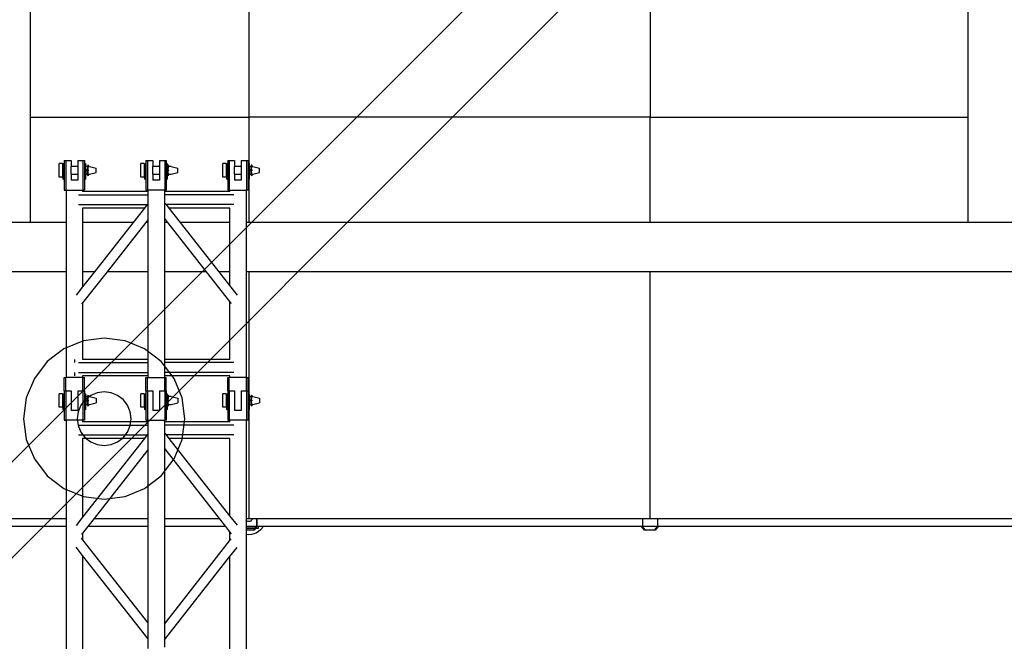
# Model space of a CAD drawing. Extents: x -6710 to 5226, y -4718 to 5446.
# Drawn here: x -842 to -543, y -539 to -350 of the extents above; entities that cross this region are included whole.
import ezdxf

# ---------------------------------------------------------------- set-up
doc = ezdxf.new("R2010")
doc.units = 0
doc.header["$MEASUREMENT"] = 0
doc.layers.get('0').update_dxf_attribs({"linetype": 'CONTINUOUS'})

msp = doc.modelspace()

# ---------------------------------------------------------------- linework, layer by layer
for p, q in [((-524.78, -164.92), (-989.48, -629.62)), ((-960.34, -629.62), (-495.65, -164.92)), ((-838.84, -257.74), (-838.84, -379.74)), ((-772.42, -257.74), (-772.42, -379.74)), ((-650.42, -257.74), (-650.42, -379.74)), ((-553.84, -257.74), (-553.84, -379.74)), ((-838.84, -379.74), (-772.42, -379.74)), ((-838.84, -379.74), (-838.84, -411.75)), ((-772.42, -379.74), (-772.42, -393.83)), ((-650.42, -379.74), (-772.42, -379.74)), ((-650.42, -411.75), (-650.42, -379.74)), ((-650.42, -379.74), (-553.84, -379.74)), ((-553.84, -379.74), (-553.84, -411.75)), ((-829.04, -393.89), (-830.04, -393.89)), ((-830.04, -397.97), (-830.04, -393.89)), ((-829.04, -393.89), (-829.04, -394.73)), ((-828.84, -394.73), (-829.04, -394.73)), ((-829.04, -394.73), (-829.04, -397.13)), ((-828.84, -393.83), (-828.54, -393.83)), ((-828.84, -393.83), (-828.84, -394.73)), ((-828.84, -394.73), (-828.84, -397.13)), ((-828.54, -392.93), (-828.04, -392.93)), ((-828.54, -392.93), (-828.54, -393.83)), ((-828.54, -393.83), (-828.54, -398.83)), ((-828.04, -392.93), (-828.04, -401.93)), ((-828.04, -392.93), (-826.47, -392.93)), ((-826.47, -392.93), (-826.47, -394.73)), ((-824.41, -394.73), (-826.47, -394.73)), ((-826.47, -397.13), (-826.47, -394.73)), ((-824.41, -392.93), (-822.84, -392.93)), ((-824.41, -392.93), (-824.41, -394.73)), ((-824.41, -394.73), (-824.41, -397.13)), ((-822.84, -392.93), (-822.84, -401.93)), ((-822.84, -392.93), (-822.34, -392.93)), ((-822.34, -392.93), (-822.34, -393.83)), ((-822.34, -393.83), (-822.04, -393.83)), ((-822.34, -393.83), (-822.34, -398.83)), ((-822.04, -393.83), (-822.04, -394.73)), ((-821.44, -394.73), (-822.04, -394.73)), ((-822.04, -394.73), (-822.04, -397.13)), ((-821.47, -394.9), (-821.5, -395.2)), ((-821.44, -394.73), (-821.47, -394.9)), ((-821.43, -394.66), (-821.44, -394.73)), ((-821.39, -394.52), (-821.43, -394.66)), ((-821.31, -394.38), (-821.39, -394.52)), ((-821.3, -394.9), (-821.33, -395.2)), ((-821.26, -394.32), (-821.31, -394.38)), ((-821.27, -394.73), (-821.3, -394.9)), ((-821.26, -394.67), (-821.27, -394.69)), ((-821.26, -394.73), (-821.27, -394.69)), ((-821.27, -394.69), (-821.27, -394.73)), ((-821.26, -394.73), (-821.27, -394.73)), ((-821.21, -394.38), (-821.26, -394.32)), ((-821.22, -394.52), (-821.26, -394.67)), ((-821.09, -394.73), (-821.26, -394.73)), ((-821.18, -394.47), (-821.22, -394.52)), ((-821.13, -394.53), (-821.21, -394.38)), ((-821.09, -394.68), (-821.13, -394.53)), ((-821.09, -394.73), (-821.09, -394.68)), ((-820.84, -394.73), (-821.09, -394.73)), ((-820.84, -394.73), (-818.84, -395.24)), ((-804.19, -393.89), (-805.19, -393.89)), ((-805.19, -397.97), (-805.19, -393.89)), ((-804.19, -393.89), (-804.19, -394.73)), ((-803.99, -394.73), (-804.19, -394.73)), ((-804.19, -394.73), (-804.19, -397.13)), ((-803.99, -393.83), (-803.69, -393.83)), ((-803.99, -393.83), (-803.99, -394.73)), ((-803.99, -394.73), (-803.99, -397.13)), ((-803.69, -392.93), (-803.19, -392.93)), ((-803.69, -392.93), (-803.69, -393.83)), ((-803.69, -393.83), (-803.69, -398.83)), ((-803.19, -392.93), (-803.19, -401.93)), ((-803.19, -392.93), (-801.62, -392.93)), ((-801.62, -392.93), (-801.62, -394.73)), ((-799.56, -394.73), (-801.62, -394.73)), ((-801.62, -397.13), (-801.62, -394.73)), ((-799.56, -392.93), (-797.99, -392.93)), ((-799.56, -392.93), (-799.56, -394.73)), ((-799.56, -394.73), (-799.56, -397.13)), ((-797.99, -392.93), (-797.99, -401.93)), ((-797.99, -392.93), (-797.49, -392.93)), ((-797.49, -392.93), (-797.49, -393.83)), ((-797.49, -393.83), (-797.19, -393.83)), ((-797.49, -393.83), (-797.49, -398.83)), ((-797.19, -393.83), (-797.19, -394.73)), ((-797.09, -394.73), (-797.19, -394.73)), ((-797.19, -394.73), (-797.19, -395.71)), ((-797.12, -394.9), (-797.15, -395.2)), ((-797.09, -394.73), (-797.12, -394.9)), ((-797.08, -394.66), (-797.09, -394.73)), ((-797.04, -394.52), (-797.08, -394.66)), ((-796.96, -394.38), (-797.04, -394.52)), ((-796.95, -394.9), (-796.98, -395.2)), ((-796.91, -394.32), (-796.96, -394.38)), ((-796.92, -394.73), (-796.95, -394.9)), ((-796.91, -394.67), (-796.92, -394.69)), ((-796.91, -394.73), (-796.92, -394.69)), ((-796.92, -394.69), (-796.92, -394.73)), ((-796.91, -394.73), (-796.92, -394.73)), ((-796.86, -394.38), (-796.91, -394.32)), ((-796.87, -394.52), (-796.91, -394.67)), ((-796.74, -394.73), (-796.91, -394.73)), ((-796.83, -394.47), (-796.87, -394.52)), ((-796.78, -394.53), (-796.86, -394.38)), ((-796.74, -394.68), (-796.78, -394.53)), ((-796.74, -394.73), (-796.74, -394.68)), ((-795.99, -394.73), (-796.74, -394.73)), ((-795.99, -394.73), (-793.99, -395.24)), ((-779.34, -393.89), (-780.34, -393.89)), ((-780.34, -397.97), (-780.34, -393.89)), ((-779.34, -393.89), (-779.34, -394.73)), ((-779.14, -394.73), (-779.34, -394.73)), ((-779.34, -394.73), (-779.34, -397.13)), ((-779.14, -393.83), (-778.84, -393.83)), ((-779.14, -393.83), (-779.14, -394.73)), ((-779.14, -394.73), (-779.14, -397.13)), ((-778.84, -392.93), (-778.34, -392.93)), ((-778.84, -392.93), (-778.84, -393.83)), ((-778.84, -393.83), (-778.84, -398.83)), ((-778.34, -392.93), (-778.34, -401.93)), ((-778.34, -392.93), (-776.77, -392.93)), ((-776.77, -392.93), (-776.77, -394.73)), ((-774.71, -394.73), (-776.77, -394.73)), ((-776.77, -397.13), (-776.77, -394.73)), ((-774.71, -392.93), (-773.14, -392.93)), ((-774.71, -392.93), (-774.71, -394.73)), ((-774.71, -394.73), (-774.71, -397.13)), ((-773.14, -392.93), (-773.14, -401.93)), ((-773.14, -392.93), (-772.64, -392.93)), ((-772.64, -392.93), (-772.64, -393.83)), ((-772.64, -393.83), (-772.64, -398.83)), ((-772.64, -393.83), (-772.42, -393.83)), ((-772.42, -393.83), (-772.34, -393.83)), ((-772.34, -393.83), (-772.34, -394.73)), ((-771.74, -394.73), (-772.34, -394.73)), ((-772.34, -394.73), (-772.34, -397.13)), ((-771.77, -394.9), (-771.8, -395.2)), ((-771.74, -394.73), (-771.77, -394.9)), ((-771.73, -394.66), (-771.74, -394.73)), ((-771.69, -394.52), (-771.73, -394.66)), ((-771.61, -394.38), (-771.69, -394.52)), ((-771.6, -394.9), (-771.63, -395.2)), ((-771.56, -394.32), (-771.61, -394.38)), ((-771.57, -394.73), (-771.6, -394.9)), ((-771.56, -394.67), (-771.57, -394.69)), ((-771.56, -394.73), (-771.57, -394.69)), ((-771.57, -394.69), (-771.57, -394.73)), ((-771.56, -394.73), (-771.57, -394.73)), ((-771.51, -394.38), (-771.56, -394.32)), ((-771.52, -394.52), (-771.56, -394.67)), ((-771.39, -394.73), (-771.56, -394.73)), ((-771.48, -394.47), (-771.52, -394.52)), ((-771.43, -394.53), (-771.51, -394.38)), ((-771.39, -394.68), (-771.43, -394.53)), ((-771.39, -394.73), (-771.39, -394.68)), ((-771.14, -394.73), (-771.39, -394.73)), ((-771.14, -394.73), (-769.14, -395.24)), ((-829.04, -397.97), (-830.04, -397.97)), ((-829.04, -397.13), (-828.84, -397.13)), ((-829.04, -397.13), (-829.04, -397.97)), ((-828.84, -398.65), (-828.84, -397.13)), ((-826.47, -397.13), (-826.47, -398.93)), ((-826.47, -397.13), (-824.41, -397.13)), ((-824.41, -397.13), (-824.41, -398.93)), ((-822.04, -397.13), (-821.46, -397.13)), ((-822.04, -397.13), (-822.04, -398.65)), ((-821.68, -395.93), (-821.67, -395.87)), ((-821.67, -395.99), (-821.68, -395.93)), ((-821.67, -395.87), (-821.65, -395.81)), ((-821.65, -396.04), (-821.67, -395.99)), ((-821.65, -395.81), (-821.61, -395.76)), ((-821.61, -396.09), (-821.65, -396.04)), ((-821.61, -395.76), (-821.56, -395.72)), ((-821.56, -396.13), (-821.61, -396.09)), ((-821.56, -395.72), (-821.52, -395.71)), ((-821.52, -396.15), (-821.56, -396.13)), ((-821.5, -395.2), (-821.52, -395.55)), ((-821.52, -395.55), (-821.52, -395.71)), ((-821.52, -395.71), (-821.51, -395.7)), ((-821.52, -396.15), (-821.52, -396.32)), ((-821.51, -396.15), (-821.52, -396.15)), ((-821.52, -396.32), (-821.51, -396.68)), ((-821.51, -395.7), (-821.44, -395.69)), ((-821.44, -396.16), (-821.51, -396.15)), ((-821.51, -396.68), (-821.48, -396.98)), ((-821.48, -396.98), (-821.46, -397.13)), ((-821.46, -397.13), (-821.45, -397.22)), ((-821.45, -397.22), (-821.41, -397.37)), ((-821.44, -395.69), (-821.38, -395.7)), ((-821.38, -396.15), (-821.44, -396.16)), ((-821.41, -397.37), (-821.33, -397.52)), ((-821.38, -395.7), (-821.35, -395.71)), ((-821.35, -396.14), (-821.38, -396.15)), ((-821.33, -395.2), (-821.35, -395.56)), ((-821.35, -395.56), (-821.35, -395.71)), ((-821.35, -395.71), (-821.33, -395.72)), ((-821.33, -396.13), (-821.35, -396.14)), ((-821.35, -396.32), (-821.35, -396.14)), ((-821.35, -396.32), (-821.34, -396.68)), ((-821.34, -396.68), (-821.31, -396.99)), ((-821.33, -395.72), (-821.28, -395.76)), ((-821.28, -396.09), (-821.33, -396.13)), ((-821.33, -397.52), (-821.28, -397.58)), ((-821.31, -396.99), (-821.29, -397.13)), ((-821.29, -397.13), (-821.27, -397.13)), ((-821.29, -397.13), (-821.28, -397.21)), ((-821.28, -395.76), (-821.24, -395.81)), ((-821.24, -396.04), (-821.28, -396.09)), ((-821.28, -397.21), (-821.27, -397.13)), ((-821.28, -397.21), (-821.28, -397.22)), ((-821.28, -397.22), (-821.24, -397.37)), ((-821.28, -397.58), (-821.24, -397.53)), ((-821.27, -397.13), (-821.1, -397.13)), ((-821.24, -395.81), (-821.22, -395.87)), ((-821.22, -395.99), (-821.24, -396.04)), ((-821.24, -397.37), (-821.2, -397.43)), ((-821.15, -397.38), (-821.24, -397.53)), ((-821.22, -395.87), (-821.21, -395.93)), ((-821.21, -395.93), (-821.22, -395.99)), ((-821.15, -397.38), (-821.11, -397.24)), ((-821.11, -397.24), (-821.1, -397.13)), ((-821.1, -397.13), (-820.84, -397.13)), ((-820.84, -397.13), (-818.84, -396.61)), ((-818.84, -396.61), (-818.84, -395.24)), ((-804.19, -397.97), (-805.19, -397.97)), ((-804.19, -397.13), (-803.99, -397.13)), ((-804.19, -397.13), (-804.19, -397.97)), ((-803.99, -398.65), (-803.99, -397.13)), ((-801.62, -397.13), (-801.62, -398.93)), ((-801.62, -397.13), (-799.56, -397.13)), ((-799.56, -397.13), (-799.56, -398.93)), ((-797.33, -395.93), (-797.32, -395.87)), ((-797.32, -395.99), (-797.33, -395.93)), ((-797.32, -395.87), (-797.3, -395.81)), ((-797.3, -396.04), (-797.32, -395.99)), ((-797.3, -395.81), (-797.26, -395.76)), ((-797.26, -396.09), (-797.3, -396.04)), ((-797.26, -395.76), (-797.21, -395.72)), ((-797.21, -396.13), (-797.26, -396.09)), ((-797.21, -395.72), (-797.19, -395.71)), ((-797.19, -396.14), (-797.21, -396.13)), ((-797.19, -395.71), (-797.17, -395.71)), ((-797.17, -396.15), (-797.19, -396.14)), ((-797.19, -396.14), (-797.19, -397.13)), ((-797.19, -397.13), (-797.11, -397.13)), ((-797.19, -397.13), (-797.19, -398.65)), ((-797.15, -395.2), (-797.17, -395.55)), ((-797.17, -395.55), (-797.17, -395.71)), ((-797.17, -395.71), (-797.16, -395.7)), ((-797.17, -396.15), (-797.17, -396.32)), ((-797.16, -396.15), (-797.17, -396.15)), ((-797.17, -396.32), (-797.16, -396.68)), ((-797.16, -395.7), (-797.09, -395.69)), ((-797.09, -396.16), (-797.16, -396.15)), ((-797.16, -396.68), (-797.13, -396.98)), ((-797.13, -396.98), (-797.11, -397.13)), ((-797.11, -397.13), (-797.1, -397.22)), ((-797.1, -397.22), (-797.06, -397.37)), ((-797.09, -395.69), (-797.03, -395.7)), ((-797.03, -396.15), (-797.09, -396.16)), ((-797.06, -397.37), (-796.98, -397.52)), ((-797.03, -395.7), (-797, -395.71)), ((-797, -396.14), (-797.03, -396.15)), ((-796.98, -395.2), (-797, -395.56)), ((-797, -395.56), (-797, -395.71)), ((-797, -395.71), (-796.98, -395.72)), ((-796.98, -396.13), (-797, -396.14)), ((-797, -396.32), (-797, -396.14)), ((-797, -396.32), (-796.99, -396.68)), ((-796.99, -396.68), (-796.96, -396.99)), ((-796.98, -395.72), (-796.93, -395.76)), ((-796.93, -396.09), (-796.98, -396.13)), ((-796.98, -397.52), (-796.93, -397.58)), ((-796.96, -396.99), (-796.94, -397.13)), ((-796.94, -397.13), (-796.92, -397.13)), ((-796.94, -397.13), (-796.93, -397.21)), ((-796.93, -395.76), (-796.89, -395.81)), ((-796.89, -396.04), (-796.93, -396.09)), ((-796.93, -397.21), (-796.92, -397.13)), ((-796.93, -397.21), (-796.93, -397.22)), ((-796.93, -397.22), (-796.89, -397.37)), ((-796.93, -397.58), (-796.89, -397.53)), ((-796.92, -397.13), (-796.75, -397.13)), ((-796.89, -395.81), (-796.87, -395.87)), ((-796.87, -395.99), (-796.89, -396.04)), ((-796.89, -397.37), (-796.85, -397.43)), ((-796.8, -397.38), (-796.89, -397.53)), ((-796.87, -395.87), (-796.86, -395.93)), ((-796.86, -395.93), (-796.87, -395.99)), ((-796.8, -397.38), (-796.76, -397.24)), ((-796.76, -397.24), (-796.75, -397.13)), ((-796.75, -397.13), (-795.99, -397.13)), ((-795.99, -397.13), (-793.99, -396.61)), ((-793.99, -396.61), (-793.99, -395.24)), ((-779.34, -397.97), (-780.34, -397.97)), ((-779.34, -397.13), (-779.14, -397.13)), ((-779.34, -397.13), (-779.34, -397.97)), ((-779.14, -398.65), (-779.14, -397.13)), ((-776.77, -397.13), (-776.77, -398.93)), ((-776.77, -397.13), (-774.71, -397.13)), ((-774.71, -397.13), (-774.71, -398.93)), ((-772.34, -397.13), (-771.76, -397.13)), ((-772.34, -397.13), (-772.34, -398.65)), ((-771.98, -395.93), (-771.97, -395.87)), ((-771.97, -395.99), (-771.98, -395.93)), ((-771.97, -395.87), (-771.95, -395.81)), ((-771.95, -396.04), (-771.97, -395.99)), ((-771.95, -395.81), (-771.91, -395.76)), ((-771.91, -396.09), (-771.95, -396.04)), ((-771.91, -395.76), (-771.86, -395.72)), ((-771.86, -396.13), (-771.91, -396.09)), ((-771.86, -395.72), (-771.82, -395.71)), ((-771.82, -396.15), (-771.86, -396.13)), ((-771.8, -395.2), (-771.82, -395.55)), ((-771.82, -395.55), (-771.82, -395.71)), ((-771.82, -395.71), (-771.81, -395.7)), ((-771.82, -396.15), (-771.82, -396.32)), ((-771.81, -396.15), (-771.82, -396.15)), ((-771.82, -396.32), (-771.81, -396.68)), ((-771.81, -395.7), (-771.74, -395.69)), ((-771.74, -396.16), (-771.81, -396.15)), ((-771.81, -396.68), (-771.78, -396.98)), ((-771.78, -396.98), (-771.76, -397.13)), ((-771.76, -397.13), (-771.75, -397.22)), ((-771.75, -397.22), (-771.71, -397.37)), ((-771.74, -395.69), (-771.68, -395.7)), ((-771.68, -396.15), (-771.74, -396.16)), ((-771.71, -397.37), (-771.63, -397.52)), ((-771.68, -395.7), (-771.65, -395.71)), ((-771.65, -396.14), (-771.68, -396.15)), ((-771.63, -395.2), (-771.65, -395.56)), ((-771.65, -395.56), (-771.65, -395.71)), ((-771.65, -395.71), (-771.63, -395.72)), ((-771.63, -396.13), (-771.65, -396.14)), ((-771.65, -396.32), (-771.65, -396.14)), ((-771.65, -396.32), (-771.64, -396.68)), ((-771.64, -396.68), (-771.61, -396.99)), ((-771.63, -395.72), (-771.58, -395.76)), ((-771.58, -396.09), (-771.63, -396.13)), ((-771.63, -397.52), (-771.58, -397.58)), ((-771.61, -396.99), (-771.59, -397.13)), ((-771.59, -397.13), (-771.57, -397.13)), ((-771.59, -397.13), (-771.58, -397.21)), ((-771.58, -395.76), (-771.54, -395.81)), ((-771.54, -396.04), (-771.58, -396.09)), ((-771.58, -397.21), (-771.57, -397.13)), ((-771.58, -397.21), (-771.58, -397.22)), ((-771.58, -397.22), (-771.54, -397.37)), ((-771.58, -397.58), (-771.54, -397.53)), ((-771.57, -397.13), (-771.4, -397.13)), ((-771.54, -395.81), (-771.52, -395.87)), ((-771.52, -395.99), (-771.54, -396.04)), ((-771.54, -397.37), (-771.5, -397.43)), ((-771.45, -397.38), (-771.54, -397.53)), ((-771.52, -395.87), (-771.51, -395.93)), ((-771.51, -395.93), (-771.52, -395.99)), ((-771.45, -397.38), (-771.41, -397.24)), ((-771.41, -397.24), (-771.4, -397.13)), ((-771.4, -397.13), (-771.14, -397.13)), ((-771.14, -397.13), (-769.14, -396.61)), ((-769.14, -396.61), (-769.14, -395.24)), ((-828.54, -398.83), (-828.84, -398.65)), ((-828.54, -398.83), (-828.54, -401.93)), ((-824.41, -398.93), (-826.47, -398.93)), ((-822.04, -398.65), (-822.34, -398.83)), ((-822.34, -398.83), (-822.34, -401.93)), ((-803.69, -398.83), (-803.99, -398.65)), ((-803.69, -398.83), (-803.69, -401.93)), ((-799.56, -398.93), (-801.62, -398.93)), ((-797.19, -398.65), (-797.49, -398.83)), ((-797.49, -398.83), (-797.49, -401.93)), ((-778.84, -398.83), (-779.14, -398.65)), ((-778.84, -398.83), (-778.84, -401.93)), ((-774.71, -398.93), (-776.77, -398.93)), ((-772.42, -398.7), (-772.64, -398.83)), ((-772.64, -398.83), (-772.64, -401.93)), ((-772.34, -398.65), (-772.42, -398.7)), ((-772.42, -398.7), (-772.42, -411.75)), ((-828.54, -401.93), (-828.04, -401.93)), ((-827.94, -401.93), (-828.04, -401.93)), ((-827.94, -401.93), (-827.94, -411.75)), ((-827.94, -401.93), (-822.94, -401.93)), ((-824.21, -403.36), (-823.95, -403.36)), ((-823.95, -403.36), (-803.09, -403.36)), ((-822.94, -402.41), (-822.95, -402.41)), ((-822.84, -401.93), (-822.94, -401.93)), ((-822.94, -401.93), (-822.94, -402.41)), ((-803.09, -402.41), (-822.94, -402.41)), ((-822.34, -401.93), (-822.84, -401.93)), ((-803.69, -401.93), (-803.19, -401.93)), ((-803.19, -401.93), (-803.09, -401.93)), ((-803.09, -401.93), (-803.09, -402.41)), ((-798.09, -401.93), (-803.09, -401.93)), ((-803.09, -402.41), (-803.09, -403.36)), ((-803.09, -403.36), (-803.09, -410.95)), ((-797.99, -401.93), (-798.09, -401.93)), ((-798.09, -401.93), (-798.09, -402.41)), ((-778.24, -402.41), (-798.09, -402.41)), ((-798.09, -402.41), (-798.09, -403.36)), ((-777.23, -403.36), (-798.09, -403.36)), ((-798.09, -403.36), (-798.09, -405.75)), ((-797.49, -401.93), (-797.99, -401.93)), ((-778.84, -401.93), (-778.34, -401.93)), ((-778.24, -401.93), (-778.34, -401.93)), ((-778.24, -401.93), (-778.24, -402.41)), ((-778.24, -401.93), (-773.24, -401.93)), ((-778.23, -402.41), (-778.24, -402.41)), ((-776.97, -403.36), (-777.23, -403.36)), ((-773.14, -401.93), (-773.24, -401.93)), ((-773.24, -401.93), (-773.24, -411.75)), ((-772.64, -401.93), (-773.14, -401.93)), ((-824.21, -406.36), (-824.04, -406.36)), ((-824.04, -406.36), (-803.3, -406.36)), ((-803.3, -406.36), (-804.12, -407.41)), ((-803.15, -406.16), (-803.3, -406.36)), ((-803.15, -406.16), (-803.14, -406.16)), ((-803.14, -406.16), (-803.14, -406.16)), ((-798.09, -405.75), (-798.09, -410.54)), ((-797.86, -405.97), (-797.55, -406.36)), ((-777.14, -406.36), (-797.55, -406.36)), ((-797.55, -406.36), (-796.73, -407.41)), ((-776.97, -406.36), (-777.14, -406.36)), ((-822.94, -407.41), (-822.95, -407.41)), ((-804.12, -407.41), (-822.94, -407.41)), ((-822.94, -407.41), (-822.94, -411.75)), ((-804.12, -407.41), (-807.53, -411.75)), ((-778.24, -407.41), (-796.73, -407.41)), ((-796.73, -407.41), (-793.32, -411.75)), ((-778.24, -407.41), (-778.24, -411.75)), ((-778.23, -407.41), (-778.24, -407.41)), ((-838.84, -411.75), (-853.84, -411.75)), ((-827.94, -411.75), (-838.84, -411.75)), ((-827.94, -411.75), (-827.94, -426.75)), ((-807.53, -411.75), (-822.94, -411.75)), ((-822.94, -411.75), (-822.94, -426.75)), ((-807.53, -411.75), (-819.32, -426.75)), ((-803.72, -411.75), (-815.5, -426.75)), ((-803.09, -410.95), (-803.72, -411.75)), ((-803.09, -411.75), (-803.72, -411.75)), ((-803.09, -410.95), (-803.09, -411.75)), ((-803.09, -411.75), (-803.09, -426.75)), ((-798.09, -410.54), (-797.14, -411.75)), ((-798.09, -410.54), (-798.09, -411.75)), ((-797.14, -411.75), (-798.09, -411.75)), ((-798.09, -411.75), (-798.09, -426.75)), ((-797.14, -411.75), (-785.35, -426.75)), ((-778.24, -411.75), (-793.32, -411.75)), ((-793.32, -411.75), (-781.54, -426.75)), ((-778.24, -411.75), (-778.24, -426.75)), ((-772.42, -411.75), (-773.24, -411.75)), ((-773.24, -411.75), (-773.24, -426.75)), ((-650.42, -411.75), (-772.42, -411.75)), ((-553.84, -411.75), (-650.42, -411.75)), ((-538.84, -411.75), (-553.84, -411.75)), ((-827.94, -426.75), (-894.42, -426.75)), ((-827.94, -426.75), (-827.94, -458.93)), ((-819.32, -426.75), (-822.94, -426.75)), ((-822.94, -426.75), (-822.94, -431.36)), ((-819.32, -426.75), (-822.94, -431.36)), ((-815.5, -426.75), (-822.94, -436.21)), ((-803.09, -426.75), (-815.5, -426.75)), ((-803.09, -426.75), (-803.09, -453.41)), ((-785.35, -426.75), (-798.09, -426.75)), ((-798.09, -426.75), (-798.09, -453.41)), ((-785.35, -426.75), (-778.24, -435.8)), ((-778.24, -426.75), (-781.54, -426.75)), ((-781.54, -426.75), (-778.24, -430.94)), ((-778.24, -426.75), (-778.24, -430.94)), ((-772.42, -426.75), (-773.24, -426.75)), ((-773.24, -426.75), (-773.24, -458.93)), ((-772.42, -426.75), (-772.42, -463.83)), ((-650.42, -426.75), (-772.42, -426.75)), ((-650.42, -501.74), (-650.42, -426.75)), ((-528.42, -426.75), (-650.42, -426.75)), ((-778.24, -430.94), (-775.97, -433.84)), ((-822.94, -431.36), (-824.91, -433.87)), ((-822.94, -436.21), (-823.26, -436.62)), ((-822.94, -436.21), (-822.94, -453.41)), ((-778.24, -435.8), (-778.24, -453.41)), ((-778.24, -435.8), (-777.74, -436.44)), ((-822.72, -447.74), (-828.64, -450.19)), ((-816.37, -446.91), (-822.72, -447.74)), ((-810.03, -447.74), (-816.37, -446.91)), ((-804.11, -450.19), (-810.03, -447.74)), ((-828.64, -450.19), (-833.72, -454.09)), ((-799.03, -454.09), (-804.11, -450.19)), ((-833.72, -454.09), (-837.61, -459.17)), ((-825.44, -453.41), (-825.44, -454.36)), ((-824.21, -454.36), (-823.95, -454.36)), ((-823.95, -454.36), (-803.09, -454.36)), ((-822.94, -453.41), (-822.95, -453.41)), ((-803.09, -453.41), (-822.94, -453.41)), ((-803.09, -453.41), (-803.09, -454.36)), ((-803.09, -454.36), (-803.09, -457.36)), ((-795.14, -459.17), (-799.03, -454.09)), ((-778.24, -453.41), (-798.09, -453.41)), ((-798.09, -453.41), (-798.09, -454.36)), ((-777.23, -454.36), (-798.09, -454.36)), ((-798.09, -454.36), (-798.09, -457.36)), ((-778.23, -453.41), (-778.24, -453.41)), ((-776.97, -454.36), (-777.23, -454.36)), ((-825.44, -457.36), (-825.44, -458.41)), ((-824.21, -457.36), (-824.04, -457.36)), ((-824.04, -457.36), (-803.09, -457.36)), ((-803.09, -457.36), (-803.09, -458.41)), ((-777.14, -457.36), (-798.09, -457.36)), ((-798.09, -457.36), (-798.09, -458.41)), ((-776.97, -457.36), (-777.14, -457.36)), ((-837.61, -459.17), (-840.06, -465.08)), ((-828.54, -462.93), (-828.54, -458.93)), ((-828.54, -458.93), (-828.04, -458.93)), ((-828.04, -462.93), (-828.04, -458.93)), ((-828.04, -458.93), (-827.94, -458.93)), ((-822.94, -458.93), (-827.94, -458.93)), ((-822.94, -458.41), (-822.95, -458.41)), ((-822.94, -458.41), (-822.94, -458.93)), ((-803.09, -458.41), (-822.94, -458.41)), ((-822.94, -458.93), (-822.84, -458.93)), ((-822.84, -458.93), (-822.34, -458.93)), ((-822.84, -462.93), (-822.84, -458.93)), ((-822.34, -462.93), (-822.34, -458.93)), ((-803.69, -462.93), (-803.69, -458.93)), ((-803.69, -458.93), (-803.19, -458.93)), ((-803.19, -462.93), (-803.19, -458.93)), ((-803.19, -458.93), (-803.09, -458.93)), ((-803.09, -458.41), (-803.09, -458.93)), ((-803.09, -458.93), (-798.09, -458.93)), ((-778.24, -458.41), (-798.09, -458.41)), ((-798.09, -458.41), (-798.09, -458.93)), ((-798.09, -458.93), (-797.99, -458.93)), ((-797.99, -458.93), (-797.49, -458.93)), ((-797.99, -462.93), (-797.99, -458.93)), ((-797.49, -462.93), (-797.49, -458.93)), ((-792.69, -465.08), (-795.14, -459.17)), ((-778.84, -462.93), (-778.84, -458.93)), ((-778.84, -458.93), (-778.34, -458.93)), ((-778.34, -462.93), (-778.34, -458.93)), ((-778.34, -458.93), (-778.24, -458.93)), ((-778.24, -458.41), (-778.24, -458.93)), ((-778.23, -458.41), (-778.24, -458.41)), ((-773.24, -458.93), (-778.24, -458.93)), ((-773.24, -458.93), (-773.14, -458.93)), ((-773.14, -458.93), (-772.64, -458.93)), ((-773.14, -462.93), (-773.14, -458.93)), ((-772.64, -462.93), (-772.64, -458.93)), ((-829.04, -463.89), (-830.04, -463.89)), ((-830.04, -467.97), (-830.04, -463.89)), ((-829.04, -463.89), (-829.04, -464.73)), ((-828.84, -463.83), (-828.54, -463.83)), ((-828.84, -463.83), (-828.84, -464.73)), ((-828.54, -462.93), (-828.04, -462.93)), ((-828.54, -462.93), (-828.54, -463.83)), ((-828.54, -463.83), (-828.54, -468.83)), ((-828.04, -462.93), (-828.04, -471.93)), ((-828.04, -462.93), (-826.47, -462.93)), ((-826.47, -462.93), (-826.47, -468.93)), ((-824.41, -462.93), (-824.41, -468.93)), ((-824.41, -462.93), (-822.84, -462.93)), ((-822.84, -462.93), (-822.84, -471.93)), ((-822.84, -462.93), (-822.34, -462.93)), ((-822.34, -462.93), (-822.34, -463.83)), ((-822.34, -463.83), (-822.04, -463.83)), ((-822.34, -463.83), (-822.34, -468.83)), ((-822.04, -463.83), (-822.04, -464.73)), ((-818.49, -463.53), (-820.46, -464.35)), ((-816.37, -463.26), (-818.49, -463.53)), ((-814.26, -463.53), (-816.37, -463.26)), ((-812.29, -464.35), (-814.26, -463.53)), ((-804.19, -463.89), (-805.19, -463.89)), ((-805.19, -467.97), (-805.19, -463.89)), ((-804.19, -463.89), (-804.19, -464.73)), ((-803.99, -463.83), (-803.69, -463.83)), ((-803.99, -463.83), (-803.99, -464.73)), ((-803.69, -462.93), (-803.19, -462.93)), ((-803.69, -462.93), (-803.69, -463.83)), ((-803.69, -463.83), (-803.69, -468.83)), ((-803.19, -462.93), (-803.19, -471.93)), ((-803.19, -462.93), (-801.62, -462.93)), ((-801.62, -462.93), (-801.62, -468.93)), ((-799.56, -462.93), (-799.56, -468.93)), ((-799.56, -462.93), (-797.99, -462.93)), ((-797.99, -462.93), (-797.99, -471.93)), ((-797.99, -462.93), (-797.49, -462.93)), ((-797.49, -462.93), (-797.49, -463.83)), ((-797.49, -463.83), (-797.19, -463.83)), ((-797.49, -463.83), (-797.49, -468.83)), ((-797.19, -463.83), (-797.19, -464.73)), ((-779.34, -463.89), (-780.34, -463.89)), ((-780.34, -467.97), (-780.34, -463.89)), ((-779.34, -463.89), (-779.34, -464.73)), ((-779.14, -463.83), (-778.84, -463.83)), ((-779.14, -463.83), (-779.14, -464.73)), ((-778.84, -462.93), (-778.34, -462.93)), ((-778.84, -462.93), (-778.84, -463.83)), ((-778.84, -463.83), (-778.84, -468.83)), ((-778.34, -462.93), (-778.34, -471.93)), ((-778.34, -462.93), (-776.77, -462.93)), ((-776.77, -462.93), (-776.77, -468.93)), ((-774.71, -462.93), (-774.71, -468.93)), ((-774.71, -462.93), (-773.14, -462.93)), ((-773.14, -462.93), (-773.14, -471.93)), ((-773.14, -462.93), (-772.64, -462.93)), ((-772.64, -462.93), (-772.64, -463.83)), ((-772.64, -463.83), (-772.64, -468.83)), ((-772.64, -463.83), (-772.42, -463.83)), ((-772.42, -463.83), (-772.34, -463.83)), ((-772.34, -463.83), (-772.34, -464.73)), ((-840.06, -465.08), (-840.9, -471.43)), ((-828.84, -464.73), (-829.04, -464.73)), ((-829.04, -464.73), (-829.04, -467.13)), ((-828.84, -464.73), (-828.84, -467.13)), ((-822.15, -465.65), (-823.45, -467.34)), ((-820.46, -464.35), (-822.15, -465.65)), ((-821.44, -464.73), (-822.04, -464.73)), ((-822.04, -464.73), (-822.04, -467.13)), ((-821.68, -465.93), (-821.67, -465.87)), ((-821.67, -465.99), (-821.68, -465.93)), ((-821.67, -465.87), (-821.65, -465.81)), ((-821.65, -466.04), (-821.67, -465.99)), ((-821.65, -465.81), (-821.61, -465.76)), ((-821.61, -466.09), (-821.65, -466.04)), ((-821.61, -465.76), (-821.56, -465.72)), ((-821.56, -466.13), (-821.61, -466.09)), ((-821.56, -465.72), (-821.52, -465.71)), ((-821.52, -466.15), (-821.56, -466.13)), ((-821.5, -465.2), (-821.52, -465.55)), ((-821.52, -465.55), (-821.52, -465.71)), ((-821.52, -465.71), (-821.51, -465.7)), ((-821.52, -466.15), (-821.52, -466.32)), ((-821.51, -466.15), (-821.52, -466.15)), ((-821.52, -466.32), (-821.51, -466.68)), ((-821.51, -465.7), (-821.44, -465.69)), ((-821.44, -466.16), (-821.51, -466.15)), ((-821.51, -466.68), (-821.48, -466.98)), ((-821.47, -464.9), (-821.5, -465.2)), ((-821.48, -466.98), (-821.46, -467.13)), ((-821.44, -464.73), (-821.47, -464.9)), ((-821.43, -464.66), (-821.44, -464.73)), ((-821.44, -465.69), (-821.38, -465.7)), ((-821.38, -466.15), (-821.44, -466.16)), ((-821.39, -464.52), (-821.43, -464.66)), ((-821.31, -464.38), (-821.39, -464.52)), ((-821.38, -465.7), (-821.35, -465.71)), ((-821.35, -466.14), (-821.38, -466.15)), ((-821.33, -465.2), (-821.35, -465.56)), ((-821.35, -465.56), (-821.35, -465.71)), ((-821.35, -465.71), (-821.33, -465.72)), ((-821.33, -466.13), (-821.35, -466.14)), ((-821.35, -466.32), (-821.35, -466.14)), ((-821.35, -466.32), (-821.34, -466.68)), ((-821.34, -466.68), (-821.31, -466.99)), ((-821.3, -464.9), (-821.33, -465.2)), ((-821.33, -465.72), (-821.28, -465.76)), ((-821.28, -466.09), (-821.33, -466.13)), ((-821.26, -464.32), (-821.31, -464.38)), ((-821.27, -464.73), (-821.3, -464.9)), ((-821.28, -465.76), (-821.24, -465.81)), ((-821.24, -466.04), (-821.28, -466.09)), ((-821.26, -464.67), (-821.27, -464.69)), ((-821.26, -464.73), (-821.27, -464.69)), ((-821.27, -464.69), (-821.27, -464.73)), ((-821.26, -464.73), (-821.27, -464.73)), ((-821.21, -464.38), (-821.26, -464.32)), ((-821.22, -464.52), (-821.26, -464.67)), ((-821.09, -464.73), (-821.26, -464.73)), ((-821.24, -465.81), (-821.22, -465.87)), ((-821.22, -465.99), (-821.24, -466.04)), ((-821.18, -464.47), (-821.22, -464.52)), ((-821.22, -465.87), (-821.21, -465.93)), ((-821.21, -465.93), (-821.22, -465.99)), ((-821.13, -464.53), (-821.21, -464.38)), ((-821.09, -464.68), (-821.13, -464.53)), ((-821.09, -464.73), (-821.09, -464.68)), ((-820.84, -464.73), (-821.09, -464.73)), ((-820.84, -464.73), (-818.84, -465.24)), ((-820.84, -467.13), (-818.84, -466.61)), ((-818.84, -465.24), (-818.84, -466.61)), ((-810.59, -465.65), (-812.29, -464.35)), ((-809.3, -467.34), (-810.59, -465.65)), ((-803.99, -464.73), (-804.19, -464.73)), ((-804.19, -464.73), (-804.19, -467.13)), ((-803.99, -464.73), (-803.99, -467.13)), ((-797.33, -465.93), (-797.32, -465.87)), ((-797.32, -465.99), (-797.33, -465.93)), ((-797.32, -465.87), (-797.3, -465.81)), ((-797.3, -466.04), (-797.32, -465.99)), ((-797.3, -465.81), (-797.26, -465.76)), ((-797.26, -466.09), (-797.3, -466.04)), ((-797.26, -465.76), (-797.21, -465.72)), ((-797.21, -466.13), (-797.26, -466.09)), ((-797.21, -465.72), (-797.19, -465.71)), ((-797.19, -466.14), (-797.21, -466.13)), ((-797.09, -464.73), (-797.19, -464.73)), ((-797.19, -464.73), (-797.19, -465.71)), ((-797.19, -465.71), (-797.17, -465.71)), ((-797.17, -466.15), (-797.19, -466.14)), ((-797.19, -466.14), (-797.19, -467.13)), ((-797.15, -465.2), (-797.17, -465.55)), ((-797.17, -465.55), (-797.17, -465.71)), ((-797.17, -465.71), (-797.16, -465.7)), ((-797.17, -466.15), (-797.17, -466.32)), ((-797.16, -466.15), (-797.17, -466.15)), ((-797.17, -466.32), (-797.16, -466.68)), ((-797.16, -465.7), (-797.09, -465.69)), ((-797.09, -466.16), (-797.16, -466.15)), ((-797.16, -466.68), (-797.13, -466.98)), ((-797.12, -464.9), (-797.15, -465.2)), ((-797.13, -466.98), (-797.11, -467.13)), ((-797.09, -464.73), (-797.12, -464.9)), ((-797.08, -464.66), (-797.09, -464.73)), ((-797.09, -465.69), (-797.03, -465.7)), ((-797.03, -466.15), (-797.09, -466.16)), ((-797.04, -464.52), (-797.08, -464.66)), ((-796.96, -464.38), (-797.04, -464.52)), ((-797.03, -465.7), (-797, -465.71)), ((-797, -466.14), (-797.03, -466.15)), ((-796.98, -465.2), (-797, -465.56)), ((-797, -465.56), (-797, -465.71)), ((-797, -465.71), (-796.98, -465.72)), ((-796.98, -466.13), (-797, -466.14)), ((-797, -466.32), (-797, -466.14)), ((-797, -466.32), (-796.99, -466.68)), ((-796.99, -466.68), (-796.96, -466.99)), ((-796.95, -464.9), (-796.98, -465.2)), ((-796.98, -465.72), (-796.93, -465.76)), ((-796.93, -466.09), (-796.98, -466.13)), ((-796.91, -464.32), (-796.96, -464.38)), ((-796.92, -464.73), (-796.95, -464.9)), ((-796.93, -465.76), (-796.89, -465.81)), ((-796.89, -466.04), (-796.93, -466.09)), ((-796.91, -464.67), (-796.92, -464.69)), ((-796.91, -464.73), (-796.92, -464.69)), ((-796.92, -464.69), (-796.92, -464.73)), ((-796.91, -464.73), (-796.92, -464.73)), ((-796.86, -464.38), (-796.91, -464.32)), ((-796.87, -464.52), (-796.91, -464.67)), ((-796.74, -464.73), (-796.91, -464.73)), ((-796.89, -465.81), (-796.87, -465.87)), ((-796.87, -465.99), (-796.89, -466.04)), ((-796.83, -464.47), (-796.87, -464.52)), ((-796.87, -465.87), (-796.86, -465.93)), ((-796.86, -465.93), (-796.87, -465.99)), ((-796.78, -464.53), (-796.86, -464.38)), ((-796.74, -464.68), (-796.78, -464.53)), ((-796.74, -464.73), (-796.74, -464.68)), ((-795.99, -464.73), (-796.74, -464.73)), ((-795.99, -464.73), (-793.99, -465.24)), ((-795.99, -467.13), (-793.99, -466.61)), ((-793.99, -465.24), (-793.99, -466.61)), ((-791.85, -471.43), (-792.69, -465.08)), ((-779.14, -464.73), (-779.34, -464.73)), ((-779.34, -464.73), (-779.34, -467.13)), ((-779.14, -464.73), (-779.14, -467.13)), ((-771.74, -464.73), (-772.34, -464.73)), ((-772.34, -464.73), (-772.34, -467.13)), ((-771.98, -465.93), (-771.97, -465.87)), ((-771.97, -465.99), (-771.98, -465.93)), ((-771.97, -465.87), (-771.95, -465.81)), ((-771.95, -466.04), (-771.97, -465.99)), ((-771.95, -465.81), (-771.91, -465.76)), ((-771.91, -466.09), (-771.95, -466.04)), ((-771.91, -465.76), (-771.86, -465.72)), ((-771.86, -466.13), (-771.91, -466.09)), ((-771.86, -465.72), (-771.82, -465.71)), ((-771.82, -466.15), (-771.86, -466.13)), ((-771.8, -465.2), (-771.82, -465.55)), ((-771.82, -465.55), (-771.82, -465.71)), ((-771.82, -465.71), (-771.81, -465.7)), ((-771.82, -466.15), (-771.82, -466.32)), ((-771.81, -466.15), (-771.82, -466.15)), ((-771.82, -466.32), (-771.81, -466.68)), ((-771.81, -465.7), (-771.74, -465.69)), ((-771.74, -466.16), (-771.81, -466.15)), ((-771.81, -466.68), (-771.78, -466.98)), ((-771.77, -464.9), (-771.8, -465.2)), ((-771.78, -466.98), (-771.76, -467.13)), ((-771.74, -464.73), (-771.77, -464.9)), ((-771.73, -464.66), (-771.74, -464.73)), ((-771.74, -465.69), (-771.68, -465.7)), ((-771.68, -466.15), (-771.74, -466.16)), ((-771.69, -464.52), (-771.73, -464.66)), ((-771.61, -464.38), (-771.69, -464.52)), ((-771.68, -465.7), (-771.65, -465.71)), ((-771.65, -466.14), (-771.68, -466.15)), ((-771.63, -465.2), (-771.65, -465.56)), ((-771.65, -465.56), (-771.65, -465.71)), ((-771.65, -465.71), (-771.63, -465.72)), ((-771.63, -466.13), (-771.65, -466.14)), ((-771.65, -466.32), (-771.65, -466.14)), ((-771.65, -466.32), (-771.64, -466.68)), ((-771.64, -466.68), (-771.61, -466.99)), ((-771.6, -464.9), (-771.63, -465.2)), ((-771.63, -465.72), (-771.58, -465.76)), ((-771.58, -466.09), (-771.63, -466.13)), ((-771.56, -464.32), (-771.61, -464.38)), ((-771.57, -464.73), (-771.6, -464.9)), ((-771.58, -465.76), (-771.54, -465.81)), ((-771.54, -466.04), (-771.58, -466.09)), ((-771.56, -464.67), (-771.57, -464.69)), ((-771.56, -464.73), (-771.57, -464.69)), ((-771.57, -464.69), (-771.57, -464.73)), ((-771.56, -464.73), (-771.57, -464.73)), ((-771.51, -464.38), (-771.56, -464.32)), ((-771.52, -464.52), (-771.56, -464.67)), ((-771.39, -464.73), (-771.56, -464.73)), ((-771.54, -465.81), (-771.52, -465.87)), ((-771.52, -465.99), (-771.54, -466.04)), ((-771.48, -464.47), (-771.52, -464.52)), ((-771.52, -465.87), (-771.51, -465.93)), ((-771.51, -465.93), (-771.52, -465.99)), ((-771.43, -464.53), (-771.51, -464.38)), ((-771.39, -464.68), (-771.43, -464.53)), ((-771.39, -464.73), (-771.39, -464.68)), ((-771.14, -464.73), (-771.39, -464.73)), ((-771.14, -464.73), (-769.14, -465.24)), ((-771.14, -467.13), (-769.14, -466.61)), ((-769.14, -465.24), (-769.14, -466.61)), ((-829.04, -467.97), (-830.04, -467.97)), ((-829.04, -467.13), (-828.84, -467.13)), ((-829.04, -467.13), (-829.04, -467.97)), ((-828.84, -468.65), (-828.84, -467.13)), ((-828.54, -468.83), (-828.84, -468.65)), ((-828.54, -468.83), (-828.54, -471.93)), ((-824.41, -468.93), (-826.47, -468.93)), ((-824.27, -469.31), (-824.55, -471.43)), ((-823.45, -467.34), (-824.27, -469.31)), ((-822.04, -468.65), (-822.34, -468.83)), ((-822.34, -468.83), (-822.34, -471.93)), ((-822.04, -467.13), (-821.46, -467.13)), ((-822.04, -467.13), (-822.04, -468.65)), ((-821.46, -467.13), (-821.45, -467.22)), ((-821.45, -467.22), (-821.41, -467.37)), ((-821.41, -467.37), (-821.33, -467.52)), ((-821.33, -467.52), (-821.28, -467.58)), ((-821.31, -466.99), (-821.29, -467.13)), ((-821.29, -467.13), (-821.27, -467.13)), ((-821.29, -467.13), (-821.28, -467.21)), ((-821.28, -467.21), (-821.27, -467.13)), ((-821.28, -467.21), (-821.28, -467.22)), ((-821.28, -467.22), (-821.24, -467.37)), ((-821.28, -467.58), (-821.24, -467.53)), ((-821.27, -467.13), (-821.1, -467.13)), ((-821.24, -467.37), (-821.2, -467.43)), ((-821.15, -467.38), (-821.24, -467.53)), ((-821.15, -467.38), (-821.11, -467.24)), ((-821.11, -467.24), (-821.1, -467.13)), ((-821.1, -467.13), (-820.84, -467.13)), ((-808.48, -469.31), (-809.3, -467.34)), ((-808.2, -471.43), (-808.48, -469.31)), ((-804.19, -467.97), (-805.19, -467.97)), ((-804.19, -467.13), (-803.99, -467.13)), ((-804.19, -467.13), (-804.19, -467.97)), ((-803.99, -468.65), (-803.99, -467.13)), ((-803.69, -468.83), (-803.99, -468.65)), ((-803.69, -468.83), (-803.69, -471.93)), ((-799.56, -468.93), (-801.62, -468.93)), ((-797.19, -468.65), (-797.49, -468.83)), ((-797.49, -468.83), (-797.49, -471.93)), ((-797.19, -467.13), (-797.11, -467.13)), ((-797.19, -467.13), (-797.19, -468.65)), ((-797.11, -467.13), (-797.1, -467.22)), ((-797.1, -467.22), (-797.06, -467.37)), ((-797.06, -467.37), (-796.98, -467.52)), ((-796.98, -467.52), (-796.93, -467.58)), ((-796.96, -466.99), (-796.94, -467.13)), ((-796.94, -467.13), (-796.92, -467.13)), ((-796.94, -467.13), (-796.93, -467.21)), ((-796.93, -467.21), (-796.92, -467.13)), ((-796.93, -467.21), (-796.93, -467.22)), ((-796.93, -467.22), (-796.89, -467.37)), ((-796.93, -467.58), (-796.89, -467.53)), ((-796.92, -467.13), (-796.75, -467.13)), ((-796.89, -467.37), (-796.85, -467.43)), ((-796.8, -467.38), (-796.89, -467.53)), ((-796.8, -467.38), (-796.76, -467.24)), ((-796.76, -467.24), (-796.75, -467.13)), ((-796.75, -467.13), (-795.99, -467.13)), ((-779.34, -467.97), (-780.34, -467.97)), ((-779.34, -467.13), (-779.14, -467.13)), ((-779.34, -467.13), (-779.34, -467.97)), ((-779.14, -468.65), (-779.14, -467.13)), ((-778.84, -468.83), (-779.14, -468.65)), ((-778.84, -468.83), (-778.84, -471.93)), ((-774.71, -468.93), (-776.77, -468.93)), ((-772.42, -468.7), (-772.64, -468.83)), ((-772.64, -468.83), (-772.64, -471.93)), ((-772.34, -468.65), (-772.42, -468.7)), ((-772.42, -468.7), (-772.42, -501.74)), ((-772.34, -467.13), (-771.76, -467.13)), ((-772.34, -467.13), (-772.34, -468.65)), ((-771.76, -467.13), (-771.75, -467.22)), ((-771.75, -467.22), (-771.71, -467.37)), ((-771.71, -467.37), (-771.63, -467.52)), ((-771.63, -467.52), (-771.58, -467.58)), ((-771.61, -466.99), (-771.59, -467.13)), ((-771.59, -467.13), (-771.57, -467.13)), ((-771.59, -467.13), (-771.58, -467.21)), ((-771.58, -467.21), (-771.57, -467.13)), ((-771.58, -467.21), (-771.58, -467.22)), ((-771.58, -467.22), (-771.54, -467.37)), ((-771.58, -467.58), (-771.54, -467.53)), ((-771.57, -467.13), (-771.4, -467.13)), ((-771.54, -467.37), (-771.5, -467.43)), ((-771.45, -467.38), (-771.54, -467.53)), ((-771.45, -467.38), (-771.41, -467.24)), ((-771.41, -467.24), (-771.4, -467.13)), ((-771.4, -467.13), (-771.14, -467.13)), ((-840.9, -471.43), (-840.06, -477.78)), ((-828.54, -471.93), (-828.04, -471.93)), ((-827.94, -471.93), (-828.04, -471.93)), ((-827.94, -471.93), (-827.94, -501.74)), ((-822.94, -471.93), (-827.94, -471.93)), ((-824.55, -471.43), (-824.27, -473.55)), ((-822.94, -472.41), (-822.95, -472.41)), ((-822.94, -471.93), (-822.94, -472.41)), ((-822.84, -471.93), (-822.94, -471.93)), ((-803.09, -472.41), (-822.94, -472.41)), ((-822.34, -471.93), (-822.84, -471.93)), ((-808.48, -473.55), (-808.2, -471.43)), ((-803.69, -471.93), (-803.19, -471.93)), ((-803.19, -471.93), (-803.09, -471.93)), ((-803.09, -471.93), (-803.09, -472.41)), ((-803.09, -471.93), (-798.09, -471.93)), ((-803.09, -472.41), (-803.09, -473.36)), ((-797.99, -471.93), (-798.09, -471.93)), ((-798.09, -471.93), (-798.09, -472.41)), ((-778.24, -472.41), (-798.09, -472.41)), ((-798.09, -472.41), (-798.09, -473.36)), ((-797.49, -471.93), (-797.99, -471.93)), ((-792.69, -477.78), (-791.85, -471.43)), ((-778.84, -471.93), (-778.34, -471.93)), ((-778.24, -471.93), (-778.34, -471.93)), ((-778.24, -471.93), (-778.24, -472.41)), ((-773.24, -471.93), (-778.24, -471.93)), ((-778.23, -472.41), (-778.24, -472.41)), ((-773.14, -471.93), (-773.24, -471.93)), ((-773.24, -471.93), (-773.24, -501.74)), ((-772.64, -471.93), (-773.14, -471.93)), ((-824.27, -473.55), (-823.45, -475.52)), ((-824.21, -473.36), (-823.95, -473.36)), ((-823.95, -473.36), (-803.09, -473.36)), ((-823.45, -475.52), (-822.15, -477.21)), ((-810.59, -477.21), (-809.3, -475.52)), ((-809.3, -475.52), (-808.48, -473.55)), ((-803.09, -473.36), (-803.09, -480.95)), ((-777.23, -473.36), (-798.09, -473.36)), ((-798.09, -473.36), (-798.09, -475.75)), ((-798.09, -475.75), (-798.09, -480.54)), ((-776.97, -473.36), (-777.23, -473.36)), ((-840.06, -477.78), (-837.61, -483.69)), ((-824.21, -476.36), (-824.04, -476.36)), ((-824.04, -476.36), (-803.3, -476.36)), ((-822.94, -477.41), (-822.95, -477.41)), ((-822.94, -477.41), (-822.94, -501.36)), ((-804.12, -477.41), (-822.94, -477.41)), ((-804.12, -477.41), (-822.94, -501.36)), ((-822.15, -477.21), (-820.46, -478.51)), ((-820.46, -478.51), (-818.49, -479.33)), ((-814.26, -479.33), (-812.29, -478.51)), ((-812.29, -478.51), (-810.59, -477.21)), ((-803.3, -476.36), (-804.12, -477.41)), ((-803.15, -476.16), (-803.3, -476.36)), ((-803.15, -476.16), (-803.14, -476.16)), ((-803.14, -476.16), (-803.14, -476.16)), ((-797.86, -475.97), (-797.55, -476.36)), ((-777.14, -476.36), (-797.55, -476.36)), ((-797.55, -476.36), (-796.73, -477.41)), ((-778.24, -477.41), (-796.73, -477.41)), ((-796.73, -477.41), (-778.24, -500.94)), ((-795.14, -483.69), (-792.69, -477.78)), ((-778.24, -477.41), (-778.24, -500.94)), ((-778.23, -477.41), (-778.24, -477.41)), ((-776.97, -476.36), (-777.14, -476.36)), ((-803.09, -480.95), (-819.43, -501.74)), ((-818.49, -479.33), (-816.37, -479.61)), ((-816.37, -479.61), (-814.26, -479.33)), ((-803.09, -480.95), (-803.09, -501.74)), ((-798.09, -480.54), (-781.43, -501.74)), ((-798.09, -480.54), (-798.09, -501.74)), ((-837.61, -483.69), (-833.72, -488.77)), ((-799.03, -488.77), (-795.14, -483.69)), ((-833.72, -488.77), (-828.64, -492.67)), ((-804.11, -492.67), (-799.03, -488.77)), ((-828.64, -492.67), (-822.72, -495.12)), ((-810.03, -495.12), (-804.11, -492.67)), ((-822.72, -495.12), (-816.37, -495.95)), ((-816.37, -495.95), (-810.03, -495.12)), ((-894.42, -501.74), (-827.94, -501.74)), ((-827.94, -501.74), (-827.94, -504.24)), ((-822.94, -501.36), (-824.91, -503.87)), ((-819.43, -501.74), (-821.39, -504.24)), ((-819.43, -501.74), (-803.09, -501.74)), ((-803.09, -501.74), (-803.09, -504.24)), ((-798.09, -501.74), (-781.43, -501.74)), ((-798.09, -501.74), (-798.09, -504.24)), ((-781.43, -501.74), (-779.47, -504.24)), ((-778.24, -500.94), (-775.97, -503.84)), ((-773.24, -501.74), (-772.42, -501.74)), ((-773.24, -501.74), (-773.24, -502.3)), ((-773.22, -502.33), (-773.24, -502.3)), ((-773.24, -502.3), (-773.24, -504.14)), ((-773.12, -502.45), (-773.22, -502.33)), ((-773, -502.55), (-773.12, -502.45)), ((-772.87, -502.63), (-773, -502.55)), ((-772.72, -502.69), (-772.87, -502.63)), ((-772.57, -502.73), (-772.72, -502.69)), ((-772.42, -502.74), (-772.57, -502.73)), ((-772.42, -501.74), (-771.42, -501.74)), ((-772.26, -502.73), (-772.42, -502.74)), ((-772.11, -502.69), (-772.26, -502.73)), ((-771.96, -502.63), (-772.11, -502.69)), ((-771.83, -502.55), (-771.96, -502.63)), ((-771.71, -502.45), (-771.83, -502.55)), ((-771.61, -502.33), (-771.71, -502.45)), ((-771.53, -502.2), (-771.61, -502.33)), ((-771.47, -502.05), (-771.53, -502.2)), ((-771.43, -501.9), (-771.47, -502.05)), ((-771.42, -501.74), (-771.43, -501.9)), ((-771.42, -501.74), (-770.02, -501.74)), ((-770.02, -501.74), (-769.92, -501.74)), ((-770.02, -504.14), (-770.02, -501.74)), ((-769.92, -501.74), (-650.42, -501.74)), ((-769.92, -504.24), (-769.92, -501.74)), ((-652.58, -504.24), (-652.58, -501.74)), ((-650.42, -501.74), (-530.91, -501.74)), ((-648.05, -504.24), (-648.05, -501.74)), ((-827.94, -504.24), (-892, -504.24)), ((-827.94, -504.24), (-827.94, -670.72)), ((-821.39, -504.24), (-822.94, -506.21)), ((-803.09, -504.24), (-821.39, -504.24)), ((-803.09, -504.24), (-803.09, -533.44)), ((-779.47, -504.24), (-798.09, -504.24)), ((-798.09, -504.24), (-798.09, -533.86)), ((-779.47, -504.24), (-778.24, -505.8)), ((-778.24, -505.8), (-778.24, -508.59)), ((-778.24, -505.8), (-777.74, -506.44)), ((-773.24, -504.14), (-773.24, -504.24)), ((-773.24, -504.14), (-770.02, -504.14)), ((-773.24, -504.24), (-773.24, -504.74)), ((-773.24, -504.24), (-770.12, -504.24)), ((-773.24, -504.74), (-770.52, -504.74)), ((-773.24, -504.74), (-773.24, -505.24)), ((-773.24, -505.24), (-770.92, -505.24)), ((-773.24, -505.24), (-773.24, -505.34)), ((-770.82, -505.34), (-773.24, -505.34)), ((-773.24, -505.34), (-773.24, -506.66)), ((-770.92, -505.24), (-770.52, -504.74)), ((-770.33, -504.74), (-770.82, -505.34)), ((-770.52, -504.74), (-770.12, -504.24)), ((-769.92, -504.24), (-770.33, -504.74)), ((-770.33, -504.74), (-769.42, -504.74)), ((-769.48, -505.78), (-770.15, -506.19)), ((-770.12, -504.24), (-769.92, -504.24)), ((-769.42, -504.24), (-769.92, -504.24)), ((-768.89, -505.27), (-769.48, -505.78)), ((-769.42, -504.74), (-769.42, -504.24)), ((-768.11, -504.24), (-769.42, -504.24)), ((-768.38, -504.68), (-768.89, -505.27)), ((-768.11, -504.24), (-768.38, -504.68)), ((-653, -504.24), (-768.11, -504.24)), ((-652.8, -504.24), (-653, -504.24)), ((-652.1, -505.34), (-653, -504.24)), ((-652.8, -504.24), (-652, -505.24)), ((-648.2, -504.24), (-652.8, -504.24)), ((-648.9, -505.34), (-652.1, -505.34)), ((-652, -505.24), (-649, -505.24)), ((-649, -505.24), (-648.2, -504.24)), ((-648, -504.24), (-648.9, -505.34)), ((-648, -504.24), (-648.2, -504.24)), ((-532.72, -504.24), (-648, -504.24)), ((-822.94, -506.21), (-823.26, -506.62)), ((-822.94, -508.18), (-823.26, -507.77)), ((-822.94, -506.21), (-822.94, -508.18)), ((-803.09, -533.44), (-822.94, -508.18)), ((-798.09, -533.86), (-778.24, -508.59)), ((-778.24, -508.59), (-777.74, -507.95)), ((-773.2, -506.67), (-773.24, -506.66)), ((-773.24, -506.66), (-773.24, -703.56)), ((-772.42, -506.73), (-773.2, -506.67)), ((-771.64, -506.67), (-772.42, -506.73)), ((-770.87, -506.49), (-771.64, -506.67)), ((-770.15, -506.19), (-770.87, -506.49)), ((-822.94, -513.03), (-824.91, -510.53)), ((-778.24, -513.45), (-775.97, -510.55)), ((-822.94, -513.03), (-822.94, -559.41)), ((-803.09, -538.3), (-822.94, -513.03)), ((-798.09, -538.71), (-778.24, -513.45)), ((-778.24, -513.45), (-778.24, -559.41)), ((-803.09, -533.44), (-803.09, -538.3)), ((-798.09, -533.86), (-798.09, -538.71)), ((-803.09, -538.3), (-803.09, -541.34)), ((-798.09, -538.71), (-798.09, -540.93))]:
    msp.add_line(p, q)

doc.saveas('drawing.dxf')
